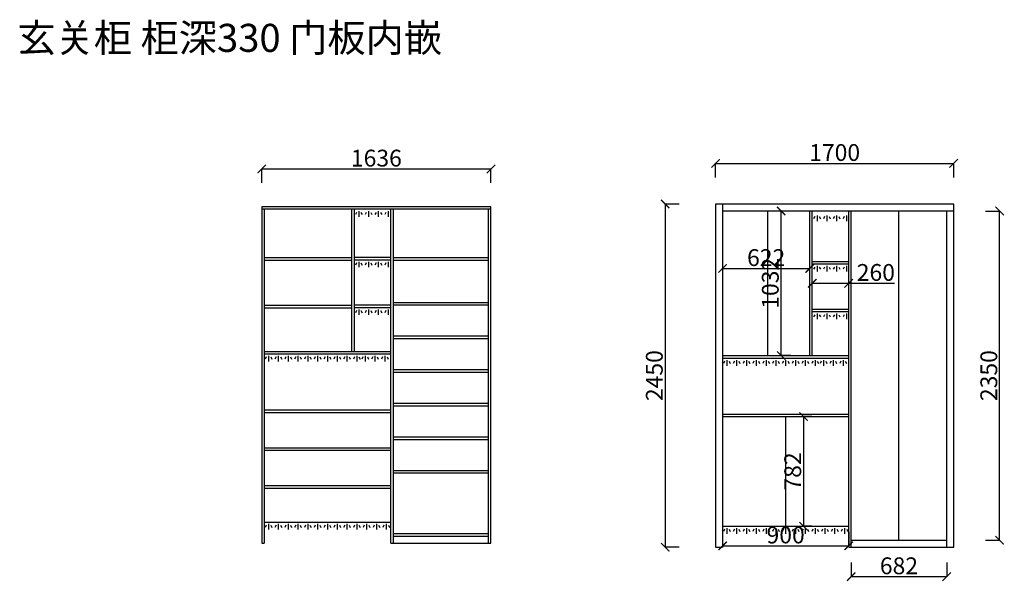
# Model space of a CAD drawing. Units: millimetres. Extents: x 19124 to 26153, y -101373 to -97364.
import ezdxf

# ---------------------------------------------------------------- set-up
doc = ezdxf.new("R2010")
doc.units = ezdxf.units.MM
doc.styles.get("Standard").update_dxf_attribs({"font": 'arial.ttf'})
doc.dimstyles.new('ISO-25', dxfattribs={"dimtxt": 80, "dimasz": 40, "dimexe": 1.25, "dimexo": 0.625, "dimtad": 1, "dimdec": 0, "dimtxsty": 'Standard', "dimblk": 'ARCHTICK', "dimcen": 2.5, "dimclrd": 1, "dimclre": 1, "dimclrt": 1, "dimadec": 0, "dimazin": 0, "dimtfac": 1, "dimtdec": 0, "dimtmove": 0, "dimatfit": 3, "dimldrblk": 'DOT', "dimfxl": 20, "dimfxlon": 1, "dimarcsym": 0})

# ---------------------------------------------------------------- blocks, each defined once
blk = doc.blocks.new('_ArchTick')
at = {"color": 0, "linetype": 'ByBlock', "const_width": 0.15}
blk.add_lwpolyline([(-0.5, -0.5), (0.5, 0.5)], dxfattribs=at)
blk = doc.blocks.new('*D2')
at = {"color": 1, "lineweight": -2, "transparency": 16777216}
for p, q in [((23832, -98680), (23730.8, -98680)), ((23732, -98680), (23732, -101130)), ((23832, -101130), (23730.8, -101130))]:
    blk.add_line(p, q, dxfattribs=at)
at = {"layer": 'Defpoints', "color": 0, "transparency": 16777216}
for p in [(24092, -98680), (23732, -101130), (24092, -101130)]:
    blk.add_point(p, dxfattribs=at)
at = {"color": 1, "lineweight": -2, "transparency": 16777216, "xscale": 60, "yscale": 60, "zscale": 60}
for p, rotation in [((23732, -98680), 90), ((23732, -101130), 270)]:
    blk.add_blockref('_ArchTick', p, dxfattribs=dict(at, rotation=rotation))
at = {"transparency": 16777216, "insert": (23670.1, -99905), "char_height": 120, "attachment_point": 5, "rotation": 90}
blk.add_mtext('2450', dxfattribs=at)
blk = doc.blocks.new('_Dot')
at = {"color": 0, "linetype": 'ByBlock', "lineweight": -2}
blk.add_line((-0.5, 0), (-1, 0), dxfattribs=at)
at = {"color": 0, "linetype": 'ByBlock', "const_width": 0.5}
blk.add_lwpolyline([(-0.25, 0, 1), (0.25, 0, 1)], format="xyb", close=True, dxfattribs=at)
blk = doc.blocks.new('*D3')
at = {"color": 1, "lineweight": -2, "transparency": 16777216}
for p, q in [((24092, -98490), (24092, -98388.8)), ((24092, -98390), (25792, -98390)), ((25792, -98490), (25792, -98388.8))]:
    blk.add_line(p, q, dxfattribs=at)
at = {"layer": 'Defpoints', "color": 0, "transparency": 16777216}
for p in [(25792, -98390), (24092, -98680), (25792, -98680)]:
    blk.add_point(p, dxfattribs=at)
at = {"color": 1, "lineweight": -2, "transparency": 16777216, "xscale": 60, "yscale": 60, "zscale": 60, "rotation": 180}
blk.add_blockref('_ArchTick', (24092, -98390), dxfattribs=at)
at = {"color": 1, "lineweight": -2, "transparency": 16777216, "xscale": 60, "yscale": 60, "zscale": 60}
blk.add_blockref('_ArchTick', (25792, -98390), dxfattribs=at)
at = {"transparency": 16777216, "insert": (24942, -98328.1), "char_height": 120, "attachment_point": 5}
blk.add_mtext('1700', dxfattribs=at)
blk = doc.blocks.new('*D4')
at = {"color": 1, "lineweight": -2, "transparency": 16777216}
for p, q in [((20852, -98530), (20852, -98428.8)), ((20852, -98430), (22488, -98430)), ((22488, -98530), (22488, -98428.8))]:
    blk.add_line(p, q, dxfattribs=at)
at = {"layer": 'Defpoints', "color": 0, "transparency": 16777216}
for p in [(22488, -98430), (20852, -98700), (22488, -98700)]:
    blk.add_point(p, dxfattribs=at)
at = {"color": 1, "lineweight": -2, "transparency": 16777216, "xscale": 60, "yscale": 60, "zscale": 60, "rotation": 180}
blk.add_blockref('_ArchTick', (20852, -98430), dxfattribs=at)
at = {"color": 1, "lineweight": -2, "transparency": 16777216, "xscale": 60, "yscale": 60, "zscale": 60}
blk.add_blockref('_ArchTick', (22488, -98430), dxfattribs=at)
at = {"transparency": 16777216, "insert": (21670, -98368.1), "char_height": 120, "attachment_point": 5}
blk.add_mtext('1636', dxfattribs=at)
blk = doc.blocks.new('*D5')
at = {"color": 1, "lineweight": -2, "transparency": 16777216}
for p, q in [((26020, -98730), (26121.2, -98730)), ((26120, -101080), (26120, -98730)), ((26020, -101080), (26121.2, -101080))]:
    blk.add_line(p, q, dxfattribs=at)
at = {"layer": 'Defpoints', "color": 0, "transparency": 16777216}
for p in [(25742, -98730), (26120, -98730), (25742, -101080)]:
    blk.add_point(p, dxfattribs=at)
at = {"color": 1, "lineweight": -2, "transparency": 16777216, "xscale": 60, "yscale": 60, "zscale": 60}
for p, rotation in [((26120, -98730), 90), ((26120, -101080), 270)]:
    blk.add_blockref('_ArchTick', p, dxfattribs=dict(at, rotation=rotation))
at = {"transparency": 16777216, "insert": (26058.1, -99905), "char_height": 120, "attachment_point": 5, "rotation": 90}
blk.add_mtext('2350', dxfattribs=at)
blk = doc.blocks.new('*D6')
at = {"color": 1, "lineweight": -2, "transparency": 16777216}
for p, q in [((25060, -101240), (25060, -101341.2)), ((25742, -101240), (25742, -101341.2)), ((25060, -101340), (25742, -101340))]:
    blk.add_line(p, q, dxfattribs=at)
at = {"layer": 'Defpoints', "color": 0, "transparency": 16777216}
for p in [(25060, -101080), (25742, -101080), (25742, -101340)]:
    blk.add_point(p, dxfattribs=at)
at = {"color": 1, "lineweight": -2, "transparency": 16777216, "xscale": 60, "yscale": 60, "zscale": 60, "rotation": 180}
blk.add_blockref('_ArchTick', (25060, -101340), dxfattribs=at)
at = {"color": 1, "lineweight": -2, "transparency": 16777216, "xscale": 60, "yscale": 60, "zscale": 60}
blk.add_blockref('_ArchTick', (25742, -101340), dxfattribs=at)
at = {"transparency": 16777216, "insert": (25401, -101278.1), "char_height": 120, "attachment_point": 5}
blk.add_mtext('682', dxfattribs=at)
blk = doc.blocks.new('*D7')
at = {"color": 1, "lineweight": -2, "transparency": 16777216}
for p, q in [((24142, -101020), (24142, -101121.2)), ((25042, -101020), (25042, -101121.2)), ((24142, -101120), (25042, -101120))]:
    blk.add_line(p, q, dxfattribs=at)
at = {"layer": 'Defpoints', "color": 0, "transparency": 16777216}
for p in [(24142, -100980), (25042, -100980), (25042, -101120)]:
    blk.add_point(p, dxfattribs=at)
at = {"color": 1, "lineweight": -2, "transparency": 16777216, "xscale": 60, "yscale": 60, "zscale": 60, "rotation": 180}
blk.add_blockref('_ArchTick', (24142, -101120), dxfattribs=at)
at = {"color": 1, "lineweight": -2, "transparency": 16777216, "xscale": 60, "yscale": 60, "zscale": 60}
blk.add_blockref('_ArchTick', (25042, -101120), dxfattribs=at)
at = {"transparency": 16777216, "insert": (24592, -101058.1), "char_height": 120, "attachment_point": 5}
blk.add_mtext('900', dxfattribs=at)
blk = doc.blocks.new('*D8')
at = {"color": 1, "lineweight": -2, "transparency": 16777216}
for p, q in [((24142, -99140), (24142, -99138.8)), ((24142, -99140), (24764, -99140)), ((24764, -99140), (24764, -99138.8))]:
    blk.add_line(p, q, dxfattribs=at)
at = {"layer": 'Defpoints', "color": 0, "transparency": 16777216}
for p in [(24142, -99140), (24764, -99140), (24764, -99140)]:
    blk.add_point(p, dxfattribs=at)
at = {"color": 1, "lineweight": -2, "transparency": 16777216, "xscale": 60, "yscale": 60, "zscale": 60, "rotation": 180}
blk.add_blockref('_ArchTick', (24142, -99140), dxfattribs=at)
at = {"color": 1, "lineweight": -2, "transparency": 16777216, "xscale": 60, "yscale": 60, "zscale": 60}
blk.add_blockref('_ArchTick', (24764, -99140), dxfattribs=at)
at = {"transparency": 16777216, "insert": (24453, -99078.1), "char_height": 120, "attachment_point": 5}
blk.add_mtext('622', dxfattribs=at)
blk = doc.blocks.new('*D9')
at = {"color": 1, "lineweight": -2, "transparency": 16777216}
for p, q in [((24782, -99246), (24782, -99244.8)), ((24782, -99246), (25042, -99246)), ((25042, -99246), (25042, -99244.8)), ((25042, -99246), (25370, -99246))]:
    blk.add_line(p, q, dxfattribs=at)
at = {"layer": 'Defpoints', "color": 0, "transparency": 16777216}
for p in [(24782, -99246), (25042, -99246), (25042, -99246)]:
    blk.add_point(p, dxfattribs=at)
at = {"color": 1, "lineweight": -2, "transparency": 16777216, "xscale": 60, "yscale": 60, "zscale": 60, "rotation": 180}
blk.add_blockref('_ArchTick', (24782, -99246), dxfattribs=at)
at = {"color": 1, "lineweight": -2, "transparency": 16777216, "xscale": 60, "yscale": 60, "zscale": 60}
blk.add_blockref('_ArchTick', (25042, -99246), dxfattribs=at)
at = {"transparency": 16777216, "insert": (25236, -99184.1), "char_height": 120, "attachment_point": 5}
blk.add_mtext('260', dxfattribs=at)
blk = doc.blocks.new('*D10')
at = {"color": 1, "lineweight": -2, "transparency": 16777216}
for p, q in [((24629.4, -98730), (24558.8, -98730)), ((24560, -99762), (24560, -98730)), ((24629.4, -99762), (24558.8, -99762))]:
    blk.add_line(p, q, dxfattribs=at)
at = {"layer": 'Defpoints', "color": 0, "transparency": 16777216}
for p in [(24560, -98730), (24630, -98730), (24630, -99762)]:
    blk.add_point(p, dxfattribs=at)
at = {"color": 1, "lineweight": -2, "transparency": 16777216, "xscale": 60, "yscale": 60, "zscale": 60}
for p, rotation in [((24560, -98730), 90), ((24560, -99762), 270)]:
    blk.add_blockref('_ArchTick', p, dxfattribs=dict(at, rotation=rotation))
at = {"transparency": 16777216, "insert": (24498.1, -99246), "char_height": 120, "attachment_point": 5, "rotation": 90}
blk.add_mtext('1032', dxfattribs=at)
blk = doc.blocks.new('*D11')
at = {"color": 1, "lineweight": -2, "transparency": 16777216}
for p, q in [((24779.4, -100198), (24718.8, -100198)), ((24720, -100198), (24720, -100980)), ((24779.4, -100980), (24718.8, -100980))]:
    blk.add_line(p, q, dxfattribs=at)
at = {"layer": 'Defpoints', "color": 0, "transparency": 16777216}
for p in [(24780, -100198), (24720, -100980), (24780, -100980)]:
    blk.add_point(p, dxfattribs=at)
at = {"color": 1, "lineweight": -2, "transparency": 16777216, "xscale": 60, "yscale": 60, "zscale": 60}
for p, rotation in [((24720, -100198), 90), ((24720, -100980), 270)]:
    blk.add_blockref('_ArchTick', p, dxfattribs=dict(at, rotation=rotation))
at = {"transparency": 16777216, "insert": (24658.1, -100589), "char_height": 120, "attachment_point": 5, "rotation": 90}
blk.add_mtext('782', dxfattribs=at)

msp = doc.modelspace()

# ---------------------------------------------------------------- linework, layer by layer
for p, q in [((25792, -98680), (24092, -98680)), ((24092, -98680), (24092, -101130)), ((24142, -98680), (24142, -101130)), ((25792, -101130), (25792, -98680)), ((22488, -98700), (20852, -98700)), ((20852, -98700), (20852, -101100)), ((22488, -98718), (20852, -98718)), ((20870, -98718), (20870, -101100)), ((21496, -99732), (21496, -98718)), ((21514, -99732), (21514, -98718)), ((21774, -101100), (21774, -98718)), ((21792, -101100), (21792, -98718)), ((22470, -101100), (22470, -98718)), ((22488, -101100), (22488, -98700)), ((22488, -101100), (22488, -98700)), ((25792, -98730), (24142, -98730)), ((24142, -98730), (24142, -101130)), ((24464, -99762), (24464, -98730)), ((24764, -99762), (24764, -98730)), ((24782, -99762), (24782, -98730)), ((25042, -101130), (25042, -98730)), ((25060, -101130), (25060, -98730)), ((25401, -101080), (25401, -98730)), ((25742, -101130), (25742, -98730)), ((25742, -101130), (25742, -98730)), ((20870, -99062), (21496, -99062)), ((20870, -99080), (21496, -99080)), ((21514, -99060), (21774, -99060)), ((21514, -99078), (21774, -99078)), ((21792, -99062), (22470, -99062)), ((21792, -99080), (22470, -99080)), ((22090, -99080), (22470, -99080)), ((24782, -99090), (25042, -99090)), ((24782, -99108), (25042, -99108)), ((24786, -99090), (25046, -99090)), ((24786, -99108), (25046, -99108)), ((21792, -99382), (22470, -99382)), ((20870, -99402), (21496, -99402)), ((20870, -99420), (21496, -99420)), ((21514, -99400), (21774, -99400)), ((21514, -99418), (21774, -99418)), ((21792, -99400), (22470, -99400)), ((22090, -99400), (22470, -99400)), ((24782, -99430), (25042, -99430)), ((24782, -99448), (25042, -99448)), ((24786, -99430), (25046, -99430)), ((24786, -99448), (25046, -99448)), ((21792, -99622), (22470, -99622)), ((21792, -99640), (22470, -99640)), ((22090, -99640), (22470, -99640)), ((20870, -99732), (21774, -99732)), ((20870, -99750), (21774, -99750)), ((24142, -99762), (25042, -99762)), ((24142, -99762), (25046, -99762)), ((24142, -99780), (25042, -99780)), ((24142, -99780), (25046, -99780)), ((21792, -99862), (22470, -99862)), ((21792, -99880), (22470, -99880)), ((22090, -99880), (22470, -99880)), ((21792, -100102), (22470, -100102)), ((20870, -100150), (21774, -100150)), ((20870, -100168), (21774, -100168)), ((21792, -100120), (22470, -100120)), ((22090, -100120), (22470, -100120)), ((24142, -100180), (25042, -100180)), ((24142, -100198), (25042, -100198)), ((24592, -100198), (24592, -100980)), ((21792, -100342), (22470, -100342)), ((21792, -100360), (22470, -100360)), ((22090, -100360), (22470, -100360)), ((20870, -100420), (21774, -100420)), ((20870, -100438), (21774, -100438)), ((21792, -100582), (22470, -100582)), ((21792, -100600), (22470, -100600)), ((22090, -100600), (22470, -100600)), ((20870, -100690), (21774, -100690)), ((20870, -100708), (21774, -100708)), ((20870, -100950), (21774, -100950)), ((24142, -100980), (25042, -100980)), ((24142, -100980), (25046, -100980)), ((21792, -101032), (22470, -101032)), ((21792, -101050), (22470, -101050)), ((22090, -101050), (22470, -101050)), ((25060, -101080), (25742, -101080)), ((25358, -101080), (25724, -101080)), ((20852, -101100), (20870, -101100)), ((21774, -101100), (22488, -101100)), ((21792, -101100), (22470, -101100)), ((22090, -101100), (22488, -101100)), ((24092, -101130), (24142, -101130)), ((25042, -101130), (25792, -101130)), ((25060, -101130), (25724, -101130)), ((25358, -101130), (25742, -101130))]:
    msp.add_line(p, q)
at = {"color": 2}
for p, q in [((21528, -98740), (21520, -98756)), ((21544, -98732), (21544, -98772)), ((21560, -98740), (21568, -98756)), ((21598, -98740), (21590, -98756)), ((21614, -98732), (21614, -98772)), ((21630, -98740), (21638, -98756)), ((21668, -98740), (21660, -98756)), ((21684, -98732), (21684, -98772)), ((21700, -98740), (21708, -98756)), ((21738, -98740), (21730, -98756)), ((21754, -98732), (21754, -98772)), ((24816, -98762), (24816, -98802)), ((24886, -98762), (24886, -98802)), ((24956, -98762), (24956, -98802)), ((25026, -98762), (25026, -98802)), ((24800, -98770), (24792, -98786)), ((24832, -98770), (24840, -98786)), ((24870, -98770), (24862, -98786)), ((24902, -98770), (24910, -98786)), ((24940, -98770), (24932, -98786)), ((24972, -98770), (24980, -98786)), ((25010, -98770), (25002, -98786)), ((21528, -99100), (21520, -99116)), ((21544, -99092), (21544, -99132)), ((21560, -99100), (21568, -99116)), ((21598, -99100), (21590, -99116)), ((21614, -99092), (21614, -99132)), ((21630, -99100), (21638, -99116)), ((21668, -99100), (21660, -99116)), ((21684, -99092), (21684, -99132)), ((21700, -99100), (21708, -99116)), ((21738, -99100), (21730, -99116)), ((21754, -99092), (21754, -99132)), ((24800, -99130), (24792, -99146)), ((24816, -99122), (24816, -99162)), ((24832, -99130), (24840, -99146)), ((24870, -99130), (24862, -99146)), ((24886, -99122), (24886, -99162)), ((24902, -99130), (24910, -99146)), ((24940, -99130), (24932, -99146)), ((24956, -99122), (24956, -99162)), ((24972, -99130), (24980, -99146)), ((25010, -99130), (25002, -99146)), ((25026, -99122), (25026, -99162)), ((21528, -99440), (21520, -99456)), ((21544, -99432), (21544, -99472)), ((21560, -99440), (21568, -99456)), ((21598, -99440), (21590, -99456)), ((21614, -99432), (21614, -99472)), ((21630, -99440), (21638, -99456)), ((21668, -99440), (21660, -99456)), ((21684, -99432), (21684, -99472)), ((21700, -99440), (21708, -99456)), ((21738, -99440), (21730, -99456)), ((21754, -99432), (21754, -99472)), ((24816, -99462), (24816, -99502)), ((24886, -99462), (24886, -99502)), ((24956, -99462), (24956, -99502)), ((25026, -99462), (25026, -99502)), ((24800, -99470), (24792, -99486)), ((24832, -99470), (24840, -99486)), ((24870, -99470), (24862, -99486)), ((24902, -99470), (24910, -99486)), ((24940, -99470), (24932, -99486)), ((24972, -99470), (24980, -99486)), ((25010, -99470), (25002, -99486)), ((20884, -99772), (20876, -99788)), ((20900, -99764), (20900, -99804)), ((20916, -99772), (20924, -99788)), ((20954, -99772), (20946, -99788)), ((20970, -99764), (20970, -99804)), ((20986, -99772), (20994, -99788)), ((21024, -99772), (21016, -99788)), ((21040, -99764), (21040, -99804)), ((21056, -99772), (21064, -99788)), ((21094, -99772), (21086, -99788)), ((21110, -99764), (21110, -99804)), ((21126, -99772), (21134, -99788)), ((21164, -99772), (21156, -99788)), ((21180, -99764), (21180, -99804)), ((21196, -99772), (21204, -99788)), ((21234, -99772), (21226, -99788)), ((21250, -99764), (21250, -99804)), ((21266, -99772), (21274, -99788)), ((21304, -99772), (21296, -99788)), ((21320, -99764), (21320, -99804)), ((21336, -99772), (21344, -99788)), ((21374, -99772), (21366, -99788)), ((21390, -99764), (21390, -99804)), ((21406, -99772), (21414, -99788)), ((21444, -99772), (21436, -99788)), ((21460, -99764), (21460, -99804)), ((21476, -99772), (21484, -99788)), ((21514, -99772), (21506, -99788)), ((21530, -99764), (21530, -99804)), ((21546, -99772), (21554, -99788)), ((21574, -99772), (21566, -99788)), ((21590, -99764), (21590, -99804)), ((21606, -99772), (21614, -99788)), ((21644, -99772), (21636, -99788)), ((21660, -99764), (21660, -99804)), ((21676, -99772), (21684, -99788)), ((21714, -99772), (21706, -99788)), ((21730, -99764), (21730, -99804)), ((21746, -99772), (21754, -99788)), ((24156, -99802), (24148, -99818)), ((24172, -99794), (24172, -99834)), ((24188, -99802), (24196, -99818)), ((24226, -99802), (24218, -99818)), ((24242, -99794), (24242, -99834)), ((24258, -99802), (24266, -99818)), ((24296, -99802), (24288, -99818)), ((24312, -99794), (24312, -99834)), ((24328, -99802), (24336, -99818)), ((24366, -99802), (24358, -99818)), ((24382, -99794), (24382, -99834)), ((24398, -99802), (24406, -99818)), ((24436, -99802), (24428, -99818)), ((24452, -99794), (24452, -99834)), ((24468, -99802), (24476, -99818)), ((24506, -99802), (24498, -99818)), ((24522, -99794), (24522, -99834)), ((24538, -99802), (24546, -99818)), ((24576, -99802), (24568, -99818)), ((24592, -99794), (24592, -99834)), ((24608, -99802), (24616, -99818)), ((24646, -99802), (24638, -99818)), ((24662, -99794), (24662, -99834)), ((24678, -99802), (24686, -99818)), ((24716, -99802), (24708, -99818)), ((24732, -99794), (24732, -99834)), ((24748, -99802), (24756, -99818)), ((24786, -99802), (24778, -99818)), ((24802, -99794), (24802, -99834)), ((24818, -99802), (24826, -99818)), ((24846, -99802), (24838, -99818)), ((24862, -99794), (24862, -99834)), ((24878, -99802), (24886, -99818)), ((24916, -99802), (24908, -99818)), ((24932, -99794), (24932, -99834)), ((24948, -99802), (24956, -99818)), ((24986, -99802), (24978, -99818)), ((25002, -99794), (25002, -99834)), ((25018, -99802), (25026, -99818)), ((20884, -100972), (20876, -100988)), ((20900, -100964), (20900, -101004)), ((20916, -100972), (20924, -100988)), ((20954, -100972), (20946, -100988)), ((20970, -100964), (20970, -101004)), ((20986, -100972), (20994, -100988)), ((21024, -100972), (21016, -100988)), ((21040, -100964), (21040, -101004)), ((21056, -100972), (21064, -100988)), ((21094, -100972), (21086, -100988)), ((21110, -100964), (21110, -101004)), ((21126, -100972), (21134, -100988)), ((21164, -100972), (21156, -100988)), ((21180, -100964), (21180, -101004)), ((21196, -100972), (21204, -100988)), ((21234, -100972), (21226, -100988)), ((21250, -100964), (21250, -101004)), ((21266, -100972), (21274, -100988)), ((21304, -100972), (21296, -100988)), ((21320, -100964), (21320, -101004)), ((21336, -100972), (21344, -100988)), ((21374, -100972), (21366, -100988)), ((21390, -100964), (21390, -101004)), ((21406, -100972), (21414, -100988)), ((21444, -100972), (21436, -100988)), ((21460, -100964), (21460, -101004)), ((21476, -100972), (21484, -100988)), ((21514, -100972), (21506, -100988)), ((21530, -100964), (21530, -101004)), ((21546, -100972), (21554, -100988)), ((21584, -100972), (21576, -100988)), ((21600, -100964), (21600, -101004)), ((21616, -100972), (21624, -100988)), ((21654, -100972), (21646, -100988)), ((21670, -100964), (21670, -101004)), ((21686, -100972), (21694, -100988)), ((21724, -100972), (21716, -100988)), ((21740, -100964), (21740, -101004)), ((21756, -100972), (21764, -100988)), ((24156, -101002), (24148, -101018)), ((24172, -100994), (24172, -101034)), ((24188, -101002), (24196, -101018)), ((24226, -101002), (24218, -101018)), ((24242, -100994), (24242, -101034)), ((24258, -101002), (24266, -101018)), ((24296, -101002), (24288, -101018)), ((24312, -100994), (24312, -101034)), ((24328, -101002), (24336, -101018)), ((24366, -101002), (24358, -101018)), ((24382, -100994), (24382, -101034)), ((24398, -101002), (24406, -101018)), ((24436, -101002), (24428, -101018)), ((24452, -100994), (24452, -101034)), ((24468, -101002), (24476, -101018)), ((24506, -101002), (24498, -101018)), ((24522, -100994), (24522, -101034)), ((24538, -101002), (24546, -101018)), ((24576, -101002), (24568, -101018)), ((24592, -100994), (24592, -101034)), ((24608, -101002), (24616, -101018)), ((24646, -101002), (24638, -101018)), ((24662, -100994), (24662, -101034)), ((24678, -101002), (24686, -101018)), ((24716, -101002), (24708, -101018)), ((24732, -100994), (24732, -101034)), ((24748, -101002), (24756, -101018)), ((24786, -101002), (24778, -101018)), ((24802, -100994), (24802, -101034)), ((24818, -101002), (24826, -101018)), ((24856, -101002), (24848, -101018)), ((24872, -100994), (24872, -101034)), ((24888, -101002), (24896, -101018)), ((24926, -101002), (24918, -101018)), ((24942, -100994), (24942, -101034)), ((24958, -101002), (24966, -101018)), ((24996, -101002), (24988, -101018)), ((25012, -100994), (25012, -101034)), ((25028, -101002), (25036, -101018))]:
    msp.add_line(p, q, dxfattribs=at)

# ---------------------------------------------------------------- texts
at = {"color": 2, "linetype": 'ByBlock', "lineweight": -3, "insert": (19106.9, -97394.2), "char_height": 200, "attachment_point": 1}
msp.add_mtext('{\\fSimSun|b0|i0|c134|p54;\\C3;玄关柜 柜深330 门板内嵌}', dxfattribs=at)

# ---------------------------------------------------------------- dimensions: what is measured, and where the dimension line sits
for base, p1, p2, picture, middle in [((25792, -98390), (24092, -98680), (25792, -98680), '*D3', (24942, -98328.1)), ((22488, -98430), (20852, -98700), (22488, -98700), '*D4', (21670, -98368.1)), ((24764, -99140), (24142, -99140), (24764, -99140), '*D8', (24453, -99078.1)), ((25042, -99246), (24782, -99246), (25042, -99246), '*D9', (25236, -99184.1)), ((25042, -101120), (24142, -100980), (25042, -100980), '*D7', (24592, -101058.1)), ((25742, -101340), (25060, -101080), (25742, -101080), '*D6', (25401, -101278.1))]:
    dim = msp.add_linear_dim(base=base, p1=p1, p2=p2, dimstyle='ISO-25', override={"dimtxt": 120, "dimasz": 60, "dimclrt": 256, "dimfxl": 100})
    dim.commit()
    dim.dimension.update_dxf_attribs({"geometry": picture, "text_midpoint": middle})
for base, p1, p2, picture, middle in [((23732, -101130), (24092, -98680), (24092, -101130), '*D2', (23670.1, -99905)), ((24560, -98730), (24630, -99762), (24630, -98730), '*D10', (24498.1, -99246)), ((26120, -98730), (25742, -101080), (25742, -98730), '*D5', (26058.1, -99905)), ((24720, -100980), (24780, -100198), (24780, -100980), '*D11', (24658.1, -100589))]:
    dim = msp.add_linear_dim(base=base, p1=p1, p2=p2, angle=90, dimstyle='ISO-25', override={"dimtxt": 120, "dimasz": 60, "dimclrt": 256, "dimfxl": 100})
    dim.commit()
    dim.dimension.update_dxf_attribs({"geometry": picture, "text_midpoint": middle})

doc.saveas('drawing.dxf')
